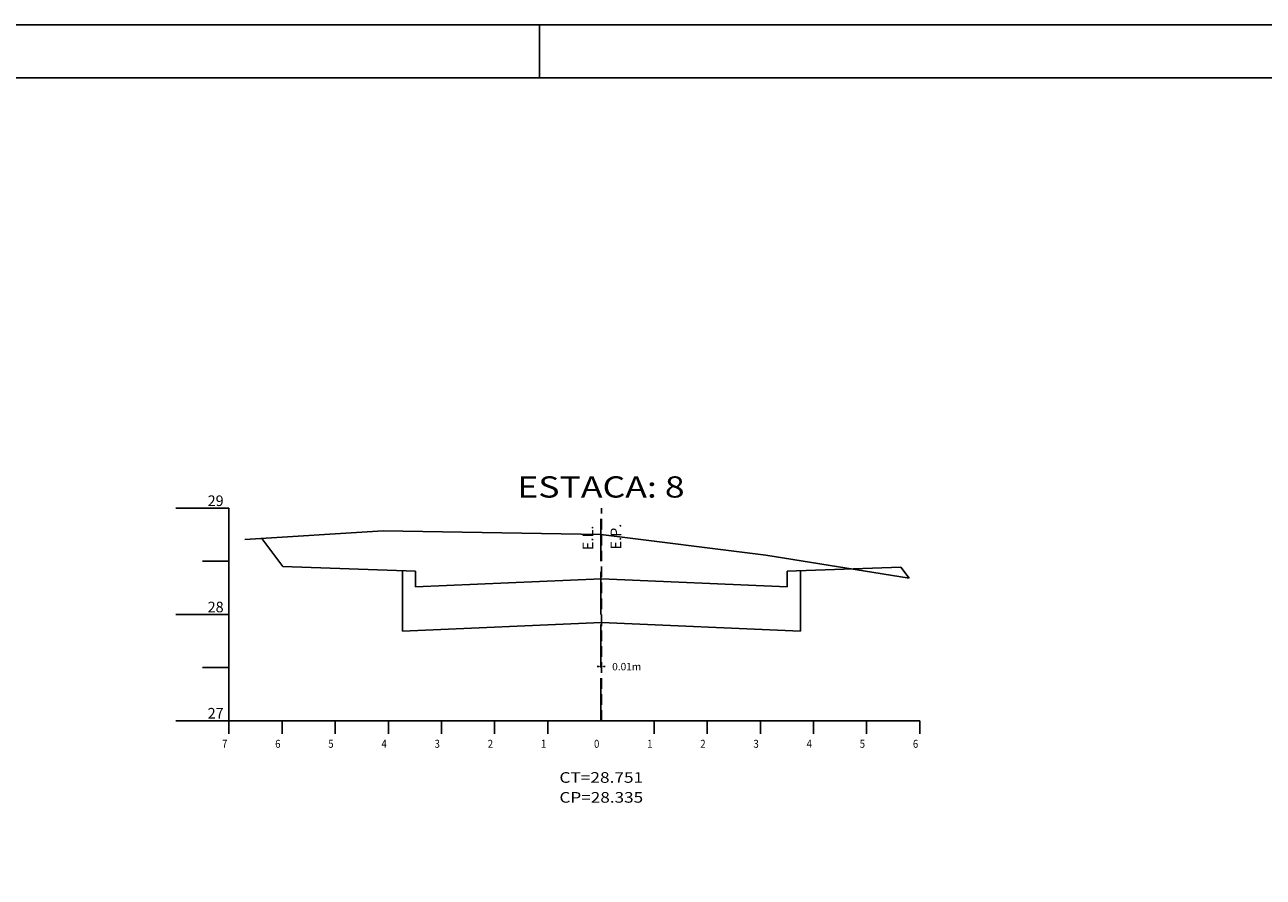
# Model space of a CAD drawing. Extents: x 992 to 1415, y 28 to 633.
# Drawn here: x 1182 to 1299, y 244 to 325 of the extents above; entities that cross this region are included whole.
import ezdxf
from ezdxf.enums import TextEntityAlignment as Align

# ---------------------------------------------------------------- set-up
doc = ezdxf.new("R2010")
doc.units = 0
for name, pattern in [('DASHEDX2', [1.5, 1, -0.5]), ('LIN0', [0]), ('LIN1', [5, 4, -1])]:
    doc.linetypes.add(name, pattern=pattern)
doc.layers.get('0').update_dxf_attribs({"linetype": 'LIN0'})
doc.layers.get('DEFPOINTS').update_dxf_attribs({"linetype": 'LIN0'})
doc.layers.add('3', color=7, linetype='LIN0')
doc.layers.add('6', color=7, linetype='LIN0')

msp = doc.modelspace()

# ---------------------------------------------------------------- linework, layer by layer
at = {"linetype": 'CONTINUOUS'}
msp.add_line((1230.47003, 319.61771), (1230.47003, 324.61771), dxfattribs=at)
at = {"color": 6}
msp.add_line((1410.09503, 319.61771), (1012.59503, 319.61771), dxfattribs=at)
at = {"color": 5}
for p, q in [((1206.3184, 273.6387), (1204.3492, 276.2643)), ((1218.82619, 273.20192), (1206.3184, 273.6387)), ((1217.57619, 267.54734), (1217.57619, 273.24557)), ((1218.82619, 271.70192), (1218.82619, 273.20192)), ((1253.79288, 273.20192), (1264.47965, 273.57511)), ((1253.79288, 271.70192), (1253.79288, 273.20192)), ((1255.04288, 267.54734), (1255.04288, 273.24557)), ((1265.25954, 272.53525), (1264.47965, 273.57511)), ((1236.30954, 272.46525), (1218.82619, 271.70192)), ((1236.30954, 272.46525), (1253.79288, 271.70192)), ((1236.30954, 268.36525), (1217.57619, 267.54734)), ((1236.30954, 268.36525), (1255.04288, 267.54734))]:
    msp.add_line(p, q, dxfattribs=at)
at = {"color": 0, "linetype": 'BYBLOCK'}
for p, q in [((1236.25954, 268.16994), (1236.25954, 268.02465)), ((1236.30954, 268.16994), (1236.30954, 268.02465)), ((1236.07954, 264.20178), (1235.89954, 264.20178)), ((1236.25954, 264.22018), (1236.25954, 264.38178)), ((1236.30954, 264.22018), (1236.30954, 264.38178)), ((1236.48954, 264.20178), (1236.66954, 264.20178))]:
    msp.add_line(p, q, dxfattribs=at)
at = {"color": 2}
msp.add_lwpolyline([(1415.09503, 324.61771), (1007.59503, 324.61771), (1007.59503, 176.11771), (994.09503, 169.11771), (994.09503, 27.61771), (1415.09503, 27.61771)], close=True, dxfattribs=at)
at = {"color": 0, "linetype": 'BYBLOCK'}
for points in [[(1236.07954, 264.23178), (1236.07954, 264.17178), (1236.25954, 264.20178)], [(1236.48954, 264.23178), (1236.48954, 264.17178), (1236.30954, 264.20178)]]:
    msp.add_solid(points, dxfattribs=at)
at = {"layer": '3', "color": 4, "linetype": 'LIN0'}
for p, q in [((1201.25954, 279.11525), (1196.25954, 279.11525)), ((1201.25954, 279.11525), (1201.25954, 259.11525)), ((1201.25954, 274.11525), (1198.75954, 274.11525)), ((1201.25954, 269.11525), (1196.25954, 269.11525)), ((1201.25954, 264.11525), (1198.75954, 264.11525)), ((1201.25954, 259.11525), (1196.25954, 259.11525)), ((1201.25954, 259.11525), (1266.25954, 259.11525)), ((1201.25954, 257.86525), (1201.25954, 259.11525)), ((1206.25954, 257.86525), (1206.25954, 259.11525)), ((1211.25954, 257.86525), (1211.25954, 259.11525)), ((1216.25954, 257.86525), (1216.25954, 259.11525)), ((1221.25954, 257.86525), (1221.25954, 259.11525)), ((1226.25954, 257.86525), (1226.25954, 259.11525)), ((1231.25954, 257.86525), (1231.25954, 259.11525)), ((1236.25954, 259.11525), (1236.25954, 259.11525)), ((1241.25954, 257.86525), (1241.25954, 259.11525)), ((1246.25954, 257.86525), (1246.25954, 259.11525)), ((1251.25954, 257.86525), (1251.25954, 259.11525)), ((1256.25954, 257.86525), (1256.25954, 259.11525)), ((1261.25954, 257.86525), (1261.25954, 259.11525)), ((1266.25954, 257.86525), (1266.25954, 259.11525))]:
    msp.add_line(p, q, dxfattribs=at)
at = {"layer": '3', "color": 4, "linetype": 'LIN1'}
msp.add_line((1236.25954, 259.11525), (1236.25954, 279.11525), dxfattribs=at)
at = {"layer": '3', "color": 2, "linetype": 'DASHEDX2'}
msp.add_line((1236.30954, 259.11525), (1236.30954, 279.11525), dxfattribs=at)
at = {"layer": '3', "color": 7, "linetype": 'LIN0'}
for p, q in [((1202.75954, 276.16525), (1215.75954, 276.97525)), ((1215.75954, 276.97525), (1236.25954, 276.62525)), ((1236.25954, 276.62525), (1251.75954, 274.69525)), ((1251.75954, 274.69525), (1265.25954, 272.53525))]:
    msp.add_line(p, q, dxfattribs=at)
at = {"layer": 'DEFPOINTS', "color": 0, "linetype": 'BYBLOCK'}
for p in [(1236.25954, 268.23244), (1236.30954, 268.23244), (1236.30954, 268.20465), (1236.25954, 264.15768), (1236.30954, 264.20178), (1236.30954, 264.15768)]:
    msp.add_point(p, dxfattribs=at)

# ---------------------------------------------------------------- texts
for s, p in [('E.L.', (1235.53813, 275.17201)), ('E.P.', (1238.16514, 275.22963))]:
    msp.add_text(s, height=1, rotation=90).set_placement(p)
at = {"color": 0, "linetype": 'BYBLOCK', "insert": (1238.68454, 264.20178), "char_height": 0.7, "attachment_point": 5}
msp.add_mtext('\\A1;0.01m', dxfattribs=at)
at = {"layer": '6', "color": 1}
for s, height, width, p, p2 in [('ESTACA: 8', 2, 0.908654, (1228.38454, 280.11525), (1244.13454, 280.11525)), ('29', 1, 0.9, (1199.25954, 279.31525), (1200.75954, 279.31525)), ('28', 1, 0.9, (1199.25954, 269.31525), (1200.75954, 269.31525)), ('27', 1, 0.9, (1199.25954, 259.31525), (1200.75954, 259.31525)), ('1', 0.75, 2, (1230.60954, 256.56525), (1231.10954, 256.56525)), ('0', 0.75, 1.333333, (1235.60954, 256.56525), (1236.10954, 256.56525)), ('1', 0.75, 2, (1240.60954, 256.56525), (1241.10954, 256.56525))]:
    msp.add_text(s, height=height, dxfattribs=dict(at, width=width)).set_placement(p, p2, align=Align.FIT)
for s, p, p2 in [('7', (1200.60954, 256.56525), (1201.10954, 256.56525)), ('6', (1205.60954, 256.56525), (1206.10954, 256.56525)), ('5', (1210.60954, 256.56525), (1211.10954, 256.56525)), ('4', (1215.60954, 256.56525), (1216.10954, 256.56525)), ('3', (1220.60954, 256.56525), (1221.10954, 256.56525)), ('2', (1225.60954, 256.56525), (1226.10954, 256.56525)), ('2', (1245.60954, 256.56525), (1246.10954, 256.56525)), ('3', (1250.60954, 256.56525), (1251.10954, 256.56525)), ('4', (1255.60954, 256.56525), (1256.10954, 256.56525)), ('5', (1260.60954, 256.56525), (1261.10954, 256.56525)), ('6', (1265.60954, 256.56525), (1266.10954, 256.56525))]:
    msp.add_text(s, height=0.75, dxfattribs=at).set_placement(p, p2, align=Align.FIT)
at = {"layer": '6', "color": 2}
for s, width, p, p2 in [('CT=28.751', 0.945, (1232.35456, 253.2703), (1240.22956, 253.2703)), ('CP=28.335', 0.908654, (1232.35456, 251.39718), (1240.22956, 251.39718))]:
    msp.add_text(s, height=1, dxfattribs=dict(at, width=width)).set_placement(p, p2, align=Align.FIT)

doc.saveas('drawing.dxf')
